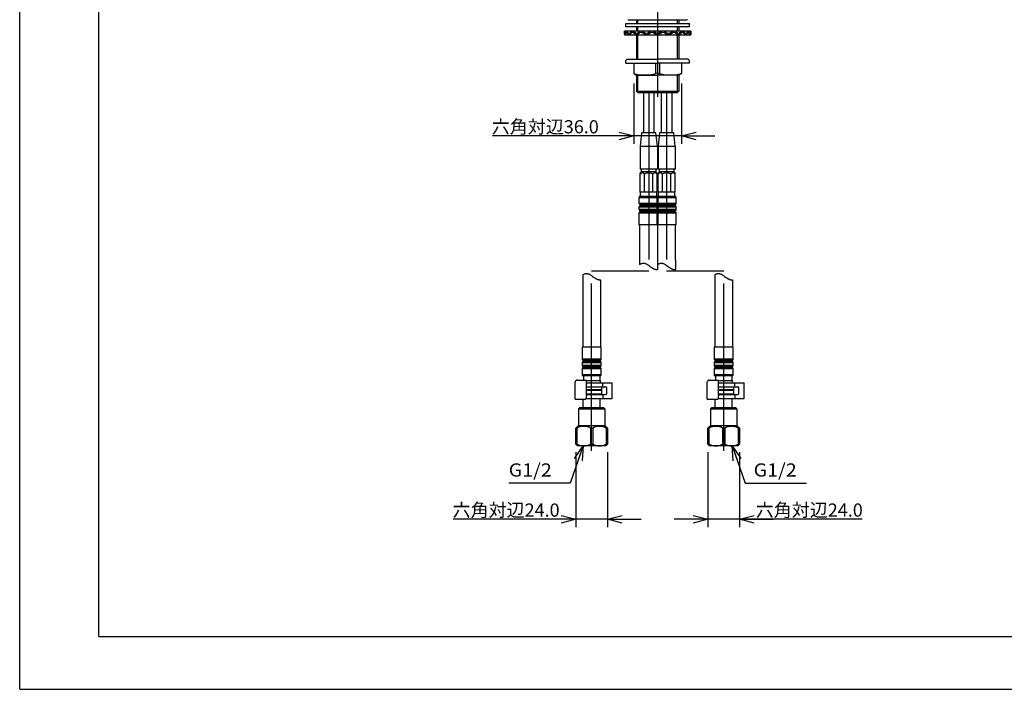
# Model space of a CAD drawing. Extents: x -210 to 210, y -148 to 148.
# Drawn here: x -210 to -24, y -148 to -22 of the extents above; entities that cross this region are included whole.
import ezdxf

# ---------------------------------------------------------------- set-up
doc = ezdxf.new("R2010")
doc.units = 0
doc.linetypes.add('CENTER', pattern=[50.8, 31.75, -6.35, 6.35, -6.35])
doc.layers.get('0').update_dxf_attribs({"linetype": 'CONTINUOUS'})
doc.layers.get('DEFPOINTS').update_dxf_attribs({"linetype": 'CONTINUOUS'})
doc.layers.add('LY_1', color=254, linetype='CONTINUOUS')
doc.styles.add('MX_NOTE_STANDARD', font='txt.shx', dxfattribs={"bigfont": 'extfont.shx'})
doc.dimstyles.new('MX_DIMSTYLE_1_4', dxfattribs={"dimtxt": 2.5, "dimasz": 2.5, "dimexe": 1.5, "dimexo": 1.5, "dimgap": 0.5, "dimtad": 1, "dimlfac": 4, "dimdsep": 46, "dimtxsty": 'MX_NOTE_STANDARD', "dimblk1": 'OPEN30', "dimblk2": 'OPEN30', "dimsah": 1, "dimcen": 2.5, "dimadec": 0, "dimazin": 0, "dimtfac": 1, "dimtmove": 0, "dimatfit": 3, "dimldrblk": 'OPEN30', "dimfxl": 1, "dimtzin": 0, "dimarcsym": 0})
doc.dimstyles.new('MXDIMSTYLE', dxfattribs={"dimtxt": 2.5, "dimasz": 2.5, "dimexe": 1.5, "dimexo": 1.5, "dimgap": 0.5, "dimtad": 1, "dimdsep": 46, "dimtxsty": 'MX_NOTE_STANDARD', "dimblk1": 'OPEN30', "dimblk2": 'OPEN30', "dimsah": 1, "dimcen": 2.5, "dimadec": 0, "dimazin": 0, "dimtfac": 1, "dimtmove": 0, "dimatfit": 3, "dimldrblk": 'OPEN30', "dimfxl": 1, "dimtzin": 0, "dimarcsym": 0})

# ---------------------------------------------------------------- blocks, each defined once
blk = doc.blocks.new('_OPEN30')
at = {"color": 0, "linetype": 'ByBlock', "lineweight": -2}
for p, q in [((-1, 0.267949), (0, 0)), ((0, 0), (-1, -0.267949)), ((0, 0), (-1, 0))]:
    blk.add_line(p, q, dxfattribs=at)
blk = doc.blocks.new('*D7')
at = {"color": 143, "linetype": 'CONTINUOUS'}
for p, q in [((-79.697562, -103.542016), (-79.697562, -117.775072)), ((-73.697562, -103.542016), (-73.697562, -117.775072)), ((-79.697562, -116.275072), (-86.047561, -116.275072)), ((-73.697562, -116.275072), (-79.697562, -116.275072)), ((-50.492661, -116.275072), (-73.697562, -116.275072)), ((-73.697562, -116.275072), (-67.347562, -116.275072))]:
    blk.add_line(p, q, dxfattribs=at)
at = {"layer": 'DEFPOINTS', "color": 0, "linetype": 'CONTINUOUS'}
for p in [(-79.697562, -102.042016), (-73.697562, -102.042016), (-79.697562, -116.275072)]:
    blk.add_point(p, dxfattribs=at)
at = {"color": 143, "linetype": 'CONTINUOUS', "xscale": 2.77, "yscale": 2.77, "zscale": 2.77}
blk.add_blockref('_OPEN30', (-79.697562, -116.275072), dxfattribs=at)
at = {"color": 143, "linetype": 'CONTINUOUS', "xscale": 2.77, "yscale": 2.77, "zscale": 2.77, "rotation": 180}
blk.add_blockref('_OPEN30', (-73.697562, -116.275072), dxfattribs=at)
at = {"color": 143, "linetype": 'CONTINUOUS', "insert": (-60.492661, -114.525072), "char_height": 2.5, "attachment_point": 5, "line_spacing_factor": 0.96}
blk.add_mtext('\\A1;六角対辺24.0', dxfattribs=at)
blk = doc.blocks.new('*D8')
at = {"color": 143, "linetype": 'CONTINUOUS'}
for p, q in [((-104.697561, -103.542016), (-104.697561, -117.775072)), ((-98.697561, -103.542016), (-98.697561, -117.775072)), ((-104.697561, -116.275072), (-127.902462, -116.275072)), ((-104.697561, -116.275072), (-111.047561, -116.275072)), ((-98.697561, -116.275072), (-104.697561, -116.275072)), ((-98.697561, -116.275072), (-92.347562, -116.275072))]:
    blk.add_line(p, q, dxfattribs=at)
at = {"layer": 'DEFPOINTS', "color": 0, "linetype": 'CONTINUOUS'}
for p in [(-104.697561, -102.042016), (-98.697561, -102.042016), (-104.697561, -116.275072)]:
    blk.add_point(p, dxfattribs=at)
at = {"color": 143, "linetype": 'CONTINUOUS', "xscale": 2.77, "yscale": 2.77, "zscale": 2.77}
blk.add_blockref('_OPEN30', (-104.697561, -116.275072), dxfattribs=at)
at = {"color": 143, "linetype": 'CONTINUOUS', "xscale": 2.77, "yscale": 2.77, "zscale": 2.77, "rotation": 180}
blk.add_blockref('_OPEN30', (-98.697561, -116.275072), dxfattribs=at)
at = {"color": 143, "linetype": 'CONTINUOUS', "insert": (-117.902462, -114.525072), "char_height": 2.5, "attachment_point": 5, "line_spacing_factor": 0.96}
blk.add_mtext('\\A1;六角対辺24.0', dxfattribs=at)
blk = doc.blocks.new('*D15')
at = {"color": 143, "linetype": 'CONTINUOUS'}
for p, q in [((-93.697561, -33.693551), (-93.697561, -45.125429)), ((-84.697561, -33.693551), (-84.697561, -45.125429)), ((-93.697561, -43.625429), (-120.482109, -43.625429)), ((-93.697561, -43.625429), (-100.047561, -43.625429)), ((-84.697561, -43.625429), (-93.697561, -43.625429)), ((-84.697561, -43.625429), (-78.347562, -43.625429))]:
    blk.add_line(p, q, dxfattribs=at)
at = {"layer": 'DEFPOINTS', "color": 0, "linetype": 'CONTINUOUS'}
for p in [(-93.697561, -32.193551), (-84.697561, -32.193551), (-93.697561, -43.625429)]:
    blk.add_point(p, dxfattribs=at)
at = {"color": 143, "linetype": 'CONTINUOUS', "xscale": 2.77, "yscale": 2.77, "zscale": 2.77}
blk.add_blockref('_OPEN30', (-93.697561, -43.625429), dxfattribs=at)
at = {"color": 143, "linetype": 'CONTINUOUS', "xscale": 2.77, "yscale": 2.77, "zscale": 2.77, "rotation": 180}
blk.add_blockref('_OPEN30', (-84.697561, -43.625429), dxfattribs=at)
at = {"color": 143, "linetype": 'CONTINUOUS', "insert": (-110.482109, -41.875429), "char_height": 2.5, "attachment_point": 5, "line_spacing_factor": 0.96}
blk.add_mtext('\\A1;六角対辺36.0', dxfattribs=at)

msp = doc.modelspace()

# ---------------------------------------------------------------- linework, layer by layer
at = {"layer": 'LY_1', "color": 130, "linetype": 'CONTINUOUS'}
for q in [(-210, 148.5), (210, -148.5)]:
    msp.add_line((-210, -148.5), q, dxfattribs=at)
at = {"layer": 'LY_1', "color": 120, "linetype": 'CONTINUOUS'}
for q in [(-195, 137.5), (197, -138.5)]:
    msp.add_line((-195, -138.5), q, dxfattribs=at)
at = {"layer": 'LY_1', "color": 110, "linetype": 'CENTER'}
for p, q in [((-89.198, -36.226), (-89.198, 51.616)), ((-90.897, -35.257), (-90.897, -69.192)), ((-87.511, -35.257), (-87.511, -69.192)), ((-101.698, -103.322), (-101.698, -69.192)), ((-101.698, -69.192), (-90.897, -69.192)), ((-87.511, -69.192), (-76.698, -69.192)), ((-76.698, -103.322), (-76.698, -69.192))]:
    msp.add_line(p, q, dxfattribs=at)
at = {"layer": 'LY_1', "color": 3, "linetype": 'CONTINUOUS'}
for p, q in [((-95.231, -22.315), (-83.189, -22.315)), ((-94.76, -21.531), (-94.76, -21.631)), ((-94.76, -21.631), (-83.635, -21.631)), ((-93.207, -21.631), (-93.207, -22.315)), ((-85.188, -21.631), (-85.188, -22.315)), ((-83.635, -21.531), (-83.635, -21.631)), ((-83.189, -22.947), (-83.189, -22.315)), ((-93.207, -22.947), (-93.207, -23.757)), ((-85.188, -22.947), (-85.188, -23.757)), ((-82.936, -23.757), (-82.936, -24.44)), ((-93.713, -24.44), (-82.936, -24.44)), ((-93.207, -24.44), (-93.207, -29.07)), ((-85.188, -24.44), (-85.188, -29.07)), ((-95.231, -29.829), (-89.21, -29.829)), ((-94.978, -29.07), (-89.21, -29.07)), ((-89.564, -31.777), (-89.564, -29.829)), ((-83.189, -29.829), (-89.21, -29.829)), ((-93.207, -32.08), (-89.21, -32.08)), ((-85.188, -32.08), (-89.21, -32.08)), ((-93.207, -35.141), (-85.188, -35.141)), ((-91.898, -35.257), (-91.898, -43.018)), ((-89.895, -35.257), (-89.895, -43.018)), ((-88.525, -35.257), (-88.525, -43.018)), ((-86.497, -35.257), (-86.497, -43.018)), ((-92.279, -43.018), (-92.532, -45.528)), ((-90.909, -43.018), (-92.279, -43.018)), ((-88.881, -43.018), (-89.134, -45.528)), ((-87.511, -43.018), (-88.881, -43.018)), ((-92.532, -45.528), (-92.532, -49.941)), ((-92.532, -45.528), (-89.261, -45.528)), ((-89.134, -45.528), (-89.134, -49.941)), ((-89.134, -45.528), (-85.863, -45.528)), ((-92.253, -49.941), (-92.532, -49.941)), ((-89.54, -49.941), (-92.253, -49.941)), ((-89.54, -49.941), (-89.54, -50.448)), ((-88.855, -49.941), (-89.134, -49.941)), ((-86.142, -49.941), (-88.855, -49.941)), ((-86.142, -49.941), (-86.142, -50.448)), ((-92.482, -50.803), (-92.507, -50.803)), ((-89.54, -50.448), (-92.253, -50.448)), ((-91.695, -50.803), (-91.721, -50.803)), ((-90.098, -50.803), (-90.123, -50.803)), ((-89.312, -50.676), (-89.54, -50.448)), ((-89.312, -54.201), (-89.312, -50.676)), ((-89.312, -50.803), (-89.286, -50.803)), ((-89.083, -50.803), (-89.109, -50.803)), ((-86.142, -50.448), (-88.855, -50.448)), ((-88.297, -50.803), (-88.323, -50.803)), ((-86.7, -50.803), (-86.725, -50.803)), ((-85.913, -50.676), (-86.142, -50.448)), ((-85.913, -54.201), (-85.913, -50.676)), ((-85.913, -50.803), (-85.888, -50.803)), ((-85.685, -55.317), (-92.735, -55.317)), ((-92.735, -55.317), (-92.735, -56.382)), ((-92.482, -54.201), (-92.482, -55.064)), ((-92.482, -54.201), (-91.721, -54.201)), ((-89.337, -55.064), (-92.482, -55.064)), ((-91.695, -54.201), (-91.721, -54.201)), ((-91.645, -54.201), (-91.695, -54.201)), ((-91.645, -54.201), (-90.149, -54.201)), ((-90.098, -54.201), (-90.149, -54.201)), ((-90.073, -54.201), (-89.312, -54.201)), ((-89.337, -55.064), (-89.337, -54.201)), ((-89.337, -55.317), (-89.337, -56.382)), ((-89.083, -54.201), (-89.083, -55.064)), ((-89.083, -54.201), (-88.323, -54.201)), ((-85.939, -55.064), (-89.083, -55.064)), ((-88.297, -54.201), (-88.323, -54.201)), ((-88.247, -54.201), (-88.297, -54.201)), ((-88.247, -54.201), (-86.75, -54.201)), ((-86.7, -54.201), (-86.75, -54.201)), ((-86.674, -54.201), (-85.913, -54.201)), ((-85.939, -55.064), (-85.939, -54.201)), ((-92.735, -56.382), (-85.685, -56.382)), ((-85.685, -57.118), (-92.735, -57.118)), ((-92.735, -57.118), (-92.735, -57.523)), ((-92.735, -57.523), (-85.685, -57.523)), ((-92.532, -56.611), (-92.532, -56.864)), ((-89.261, -56.611), (-92.532, -56.611)), ((-89.261, -56.864), (-92.532, -56.864)), ((-92.532, -57.777), (-92.532, -58.031)), ((-89.261, -57.777), (-92.532, -57.777)), ((-89.337, -57.118), (-89.337, -57.523)), ((-89.261, -56.864), (-89.261, -56.611)), ((-89.261, -58.031), (-89.261, -57.777)), ((-89.134, -56.611), (-89.134, -56.864)), ((-85.863, -56.611), (-89.134, -56.611)), ((-85.863, -56.864), (-89.134, -56.864)), ((-89.134, -57.777), (-89.134, -58.031)), ((-85.863, -57.777), (-89.134, -57.777)), ((-89.083, -57.523), (-89.083, -57.118)), ((-85.863, -56.864), (-85.863, -56.611)), ((-85.863, -58.031), (-85.863, -57.777)), ((-85.685, -57.523), (-85.685, -57.118)), ((-85.685, -58.259), (-92.735, -58.259)), ((-92.735, -58.259), (-92.735, -60.491)), ((-89.261, -58.031), (-92.532, -58.031)), ((-89.337, -58.259), (-89.337, -60.491)), ((-85.863, -58.031), (-89.134, -58.031)), ((-89.083, -60.491), (-89.083, -58.259)), ((-85.685, -60.491), (-85.685, -58.259)), ((-85.685, -60.491), (-92.735, -60.491)), ((-92.609, -60.491), (-92.609, -67.947)), ((-89.21, -60.491), (-89.21, -68.91)), ((-85.812, -67.135), (-85.812, -60.491)), ((-85.812, -67.135), (-85.812, -68.91)), ((-103.384, -69.924), (-103.384, -83.667)), ((-78.384, -69.924), (-78.384, -83.667)), ((-100.011, -70.863), (-100.011, -83.667)), ((-75.011, -70.863), (-75.011, -83.667)), ((-99.884, -83.667), (-103.511, -83.667)), ((-103.511, -83.667), (-103.511, -85.874)), ((-78.511, -83.667), (-78.511, -85.874)), ((-74.884, -83.667), (-78.511, -83.667)), ((-103.511, -85.874), (-99.884, -85.874)), ((-99.884, -86.634), (-103.511, -86.634)), ((-103.511, -86.634), (-103.511, -87.04)), ((-103.511, -87.04), (-99.884, -87.04)), ((-100.062, -86.127), (-103.333, -86.127)), ((-103.333, -86.127), (-103.333, -86.381)), ((-100.062, -86.381), (-103.333, -86.381)), ((-100.062, -87.294), (-103.333, -87.294)), ((-103.333, -87.294), (-103.333, -87.547)), ((-100.062, -87.547), (-103.333, -87.547)), ((-100.062, -86.127), (-100.062, -86.381)), ((-100.062, -87.294), (-100.062, -87.547)), ((-78.511, -85.874), (-74.884, -85.874)), ((-78.511, -86.634), (-78.511, -87.04)), ((-74.884, -86.634), (-78.511, -86.634)), ((-78.511, -87.04), (-74.884, -87.04)), ((-78.333, -86.127), (-78.333, -86.381)), ((-75.062, -86.127), (-78.333, -86.127)), ((-75.062, -86.381), (-78.333, -86.381)), ((-78.333, -87.294), (-78.333, -87.547)), ((-75.062, -87.294), (-78.333, -87.294)), ((-75.062, -87.547), (-78.333, -87.547)), ((-75.062, -86.127), (-75.062, -86.381)), ((-75.062, -87.294), (-75.062, -87.547)), ((-99.884, -87.776), (-103.511, -87.776)), ((-103.511, -87.776), (-103.511, -88.841)), ((-103.511, -88.841), (-99.884, -88.841)), ((-100.138, -89.094), (-103.283, -89.094)), ((-103.27, -89.094), (-103.27, -89.894)), ((-100.125, -89.094), (-100.125, -89.957)), ((-78.511, -87.776), (-78.511, -88.841)), ((-74.884, -87.776), (-78.511, -87.776)), ((-78.511, -88.841), (-74.884, -88.841)), ((-75.138, -89.094), (-78.283, -89.094)), ((-78.27, -89.094), (-78.27, -89.894)), ((-75.125, -89.094), (-75.125, -89.957)), ((-102.698, -89.957), (-100.075, -89.957)), ((-100.075, -89.957), (-100.075, -90.394)), ((-100.075, -91.206), (-100.075, -91.144)), ((-77.698, -89.957), (-75.075, -89.957)), ((-75.075, -89.957), (-75.075, -90.394)), ((-75.075, -91.206), (-75.075, -91.144)), ((-100.073, -92.581), (-100.073, -92.644)), ((-99.897, -91.706), (-99.821, -91.706)), ((-75.073, -92.581), (-75.073, -92.644)), ((-74.897, -91.706), (-74.821, -91.706)), ((-103.321, -95.105), (-103.321, -93.519)), ((-100.075, -95.105), (-100.075, -93.394)), ((-78.321, -95.105), (-78.321, -93.519)), ((-75.075, -95.105), (-75.075, -93.394)), ((-103.948, -95.105), (-104.198, -95.355)), ((-104.198, -95.355), (-99.198, -95.355)), ((-104.198, -95.355), (-104.198, -98.48)), ((-103.948, -95.105), (-99.448, -95.105)), ((-99.448, -95.105), (-99.198, -95.355)), ((-99.198, -95.355), (-99.198, -98.48)), ((-78.948, -95.105), (-79.198, -95.355)), ((-79.198, -95.355), (-79.198, -98.48)), ((-79.198, -95.355), (-74.198, -95.355)), ((-78.948, -95.105), (-74.448, -95.105)), ((-74.448, -95.105), (-74.198, -95.355)), ((-74.198, -95.355), (-74.198, -98.48)), ((-104.698, -98.98), (-104.198, -98.48)), ((-104.198, -98.48), (-99.198, -98.48)), ((-99.198, -98.48), (-98.698, -98.98)), ((-79.698, -98.98), (-79.198, -98.48)), ((-79.198, -98.48), (-74.198, -98.48)), ((-74.198, -98.48), (-73.698, -98.98)), ((-104.448, -98.98), (-104.698, -98.98)), ((-104.698, -102.042), (-104.698, -98.98)), ((-104.448, -102.042), (-104.448, -98.98)), ((-101.943, -98.98), (-101.943, -102.042)), ((-101.943, -98.98), (-101.452, -98.98)), ((-101.452, -98.98), (-101.452, -102.042)), ((-98.948, -98.98), (-98.698, -98.98)), ((-98.948, -98.98), (-98.948, -102.042)), ((-98.698, -98.98), (-98.698, -102.042)), ((-79.698, -102.042), (-79.698, -98.98)), ((-79.448, -98.98), (-79.698, -98.98)), ((-79.448, -102.042), (-79.448, -98.98)), ((-76.943, -98.98), (-76.452, -98.98)), ((-76.943, -98.98), (-76.943, -102.042)), ((-76.452, -98.98), (-76.452, -102.042)), ((-73.948, -98.98), (-73.948, -102.042)), ((-73.948, -98.98), (-73.698, -98.98)), ((-73.698, -98.98), (-73.698, -102.042)), ((-104.448, -102.042), (-104.698, -102.042)), ((-104.385, -102.355), (-104.698, -102.042)), ((-99.01, -102.355), (-104.385, -102.355)), ((-101.943, -102.042), (-101.452, -102.042)), ((-98.698, -102.042), (-99.01, -102.355)), ((-98.948, -102.042), (-98.698, -102.042)), ((-79.385, -102.355), (-79.698, -102.042)), ((-79.448, -102.042), (-79.698, -102.042)), ((-74.01, -102.355), (-79.385, -102.355)), ((-76.943, -102.042), (-76.452, -102.042)), ((-73.698, -102.042), (-74.01, -102.355)), ((-73.948, -102.042), (-73.698, -102.042))]:
    msp.add_line(p, q, dxfattribs=at)
at = {"layer": 'LY_1', "color": 110, "linetype": 'CONTINUOUS'}
for p, q in [((-92.954, -22.315), (-92.954, -21.631)), ((-85.441, -22.315), (-85.441, -21.631)), ((-92.954, -23.757), (-92.954, -22.947)), ((-85.441, -23.757), (-85.441, -22.947)), ((-92.954, -29.07), (-92.954, -24.44)), ((-85.441, -29.07), (-85.441, -24.44)), ((-92.954, -35.394), (-92.954, -32.08)), ((-85.441, -35.394), (-85.441, -32.08))]:
    msp.add_line(p, q, dxfattribs=at)
at = {"layer": 'LY_1', "color": 10, "linetype": 'CONTINUOUS'}
for p, q in [((-104.823, -93.519), (-104.823, -90.269)), ((-104.448, -89.894), (-102.698, -89.894)), ((-102.698, -92.769), (-102.698, -89.894)), ((-102.698, -90.394), (-97.823, -90.394)), ((-102.698, -91.144), (-99.073, -91.144)), ((-99.823, -91.206), (-102.698, -91.206)), ((-99.823, -91.206), (-99.823, -91.706)), ((-99.573, -91.019), (-99.573, -90.519)), ((-97.823, -93.394), (-97.823, -90.394)), ((-79.823, -93.519), (-79.823, -90.269)), ((-79.448, -89.894), (-77.698, -89.894)), ((-77.698, -92.769), (-77.698, -89.894)), ((-77.698, -90.394), (-72.823, -90.394)), ((-77.698, -91.144), (-74.073, -91.144)), ((-74.823, -91.206), (-77.698, -91.206)), ((-74.823, -91.206), (-74.823, -91.706)), ((-74.573, -91.019), (-74.573, -90.519)), ((-72.823, -93.394), (-72.823, -90.394)), ((-102.698, -92.769), (-102.823, -93.519)), ((-99.823, -91.706), (-102.698, -91.706)), ((-102.698, -91.781), (-99.823, -91.781)), ((-102.698, -92.506), (-99.823, -92.506)), ((-102.698, -92.581), (-99.898, -92.581)), ((-102.698, -92.644), (-99.073, -92.644)), ((-99.898, -91.706), (-99.823, -91.781)), ((-99.823, -92.506), (-99.898, -92.581)), ((-99.823, -91.781), (-99.823, -92.506)), ((-99.573, -92.769), (-99.573, -93.269)), ((-98.823, -92.394), (-98.823, -91.394)), ((-77.698, -92.769), (-77.823, -93.519)), ((-74.823, -91.706), (-77.698, -91.706)), ((-77.698, -91.781), (-74.823, -91.781)), ((-77.698, -92.506), (-74.823, -92.506)), ((-77.698, -92.581), (-74.898, -92.581)), ((-77.698, -92.644), (-74.073, -92.644)), ((-74.898, -91.706), (-74.823, -91.781)), ((-74.823, -92.506), (-74.898, -92.581)), ((-74.823, -91.781), (-74.823, -92.506)), ((-74.573, -92.769), (-74.573, -93.269)), ((-73.823, -92.394), (-73.823, -91.394)), ((-104.823, -93.519), (-102.823, -93.519)), ((-102.802, -93.394), (-97.823, -93.394)), ((-79.823, -93.519), (-77.823, -93.519)), ((-77.802, -93.394), (-72.823, -93.394))]:
    msp.add_line(p, q, dxfattribs=at)
at = {"layer": 'LY_1', "color": 3, "linetype": 'CONTINUOUS'}
for points in [[(-83.189, -22.947), (-95.231, -22.947), (-95.231, -22.315)], [(-82.936, -23.757), (-95.484, -23.757), (-95.484, -24.44), (-93.713, -24.44)], [(-95.231, -29.829), (-95.231, -29.323), (-94.978, -29.07)], [(-93.713, -29.829), (-93.713, -31.777), (-93.207, -32.08)], [(-88.831, -29.829), (-88.831, -31.777), (-89.564, -31.777)], [(-83.189, -29.829), (-83.189, -29.323), (-83.442, -29.07), (-89.21, -29.07)], [(-84.682, -29.829), (-84.682, -31.777), (-85.188, -32.08)], [(-93.713, -31.777), (-92.904, -31.979), (-92.069, -32.055), (-91.234, -32.055), (-90.399, -31.979), (-89.564, -31.777)], [(-93.207, -32.08), (-93.207, -35.141), (-92.954, -35.394), (-85.441, -35.394)], [(-85.188, -32.08), (-85.188, -35.141), (-85.441, -35.394), (-92.954, -35.394)], [(-88.831, -31.777), (-88.021, -31.979), (-87.186, -32.055), (-86.351, -32.055), (-85.517, -31.979), (-84.682, -31.777)], [(-89.261, -45.528), (-89.515, -43.018), (-90.909, -43.018)], [(-85.863, -45.528), (-86.116, -43.018), (-87.511, -43.018)], [(-89.261, -45.528), (-89.261, -49.941), (-89.54, -49.941)], [(-85.863, -45.528), (-85.863, -49.941), (-86.142, -49.941)], [(-92.507, -50.676), (-92.253, -50.448), (-92.253, -49.941)], [(-89.109, -50.676), (-88.855, -50.448), (-88.855, -49.941)], [(-92.482, -54.201), (-92.507, -54.201), (-92.507, -50.676)], [(-91.721, -50.803), (-91.746, -50.778), (-91.797, -50.727), (-91.848, -50.702), (-91.898, -50.676), (-91.949, -50.651), (-92, -50.626), (-92.051, -50.626), (-92.101, -50.6), (-92.152, -50.626), (-92.203, -50.626), (-92.253, -50.651), (-92.304, -50.676), (-92.355, -50.702), (-92.38, -50.727), (-92.431, -50.778), (-92.482, -50.803)], [(-91.695, -54.201), (-91.695, -50.803), (-91.67, -50.803)], [(-90.123, -50.803), (-90.225, -50.778), (-90.301, -50.727), (-90.402, -50.702), (-90.504, -50.676), (-90.605, -50.651), (-90.707, -50.626), (-90.808, -50.626), (-90.909, -50.6), (-91.011, -50.626), (-91.112, -50.626), (-91.188, -50.651), (-91.29, -50.676), (-91.391, -50.702), (-91.493, -50.727), (-91.594, -50.778), (-91.67, -50.803)], [(-89.312, -50.803), (-89.362, -50.778), (-89.413, -50.727), (-89.464, -50.702), (-89.515, -50.676), (-89.54, -50.651), (-89.591, -50.626), (-89.641, -50.626), (-89.692, -50.6), (-89.743, -50.626), (-89.793, -50.626), (-89.844, -50.651), (-89.895, -50.676), (-89.946, -50.702), (-89.996, -50.727), (-90.047, -50.778), (-90.098, -50.803)], [(-90.073, -54.201), (-90.098, -54.201), (-90.098, -50.803)], [(-89.083, -54.201), (-89.109, -54.201), (-89.109, -50.676)], [(-88.323, -50.803), (-88.373, -50.778), (-88.399, -50.727), (-88.449, -50.702), (-88.5, -50.676), (-88.551, -50.651), (-88.602, -50.626), (-88.652, -50.626), (-88.703, -50.6), (-88.754, -50.626), (-88.805, -50.626), (-88.855, -50.651), (-88.906, -50.676), (-88.957, -50.702), (-89.007, -50.727), (-89.033, -50.778), (-89.083, -50.803)], [(-88.297, -54.201), (-88.297, -50.803), (-88.272, -50.803)], [(-86.725, -50.803), (-86.826, -50.778), (-86.928, -50.727), (-87.004, -50.702), (-87.105, -50.676), (-87.207, -50.651), (-87.308, -50.626), (-87.41, -50.626), (-87.511, -50.6), (-87.613, -50.626), (-87.714, -50.626), (-87.815, -50.651), (-87.917, -50.676), (-87.993, -50.702), (-88.094, -50.727), (-88.196, -50.778), (-88.272, -50.803)], [(-85.913, -50.803), (-85.964, -50.778), (-86.015, -50.727), (-86.066, -50.702), (-86.116, -50.676), (-86.167, -50.651), (-86.218, -50.626), (-86.269, -50.626), (-86.319, -50.6), (-86.37, -50.626), (-86.421, -50.626), (-86.471, -50.651), (-86.497, -50.676), (-86.547, -50.702), (-86.598, -50.727), (-86.649, -50.778), (-86.7, -50.803)], [(-86.674, -54.201), (-86.7, -54.201), (-86.7, -50.803)], [(-92.482, -55.064), (-92.609, -55.089), (-92.685, -55.19), (-92.735, -55.317)], [(-89.083, -56.382), (-89.083, -55.317), (-89.109, -55.19), (-89.21, -55.089), (-89.337, -55.064)], [(-89.083, -55.064), (-89.21, -55.089), (-89.286, -55.19), (-89.337, -55.317)], [(-85.685, -56.382), (-85.685, -55.317), (-85.711, -55.19), (-85.812, -55.089), (-85.939, -55.064)], [(-92.735, -56.382), (-92.71, -56.484), (-92.634, -56.56), (-92.532, -56.611)], [(-92.532, -56.864), (-92.634, -56.915), (-92.71, -57.016), (-92.735, -57.118)], [(-92.735, -57.523), (-92.71, -57.65), (-92.634, -57.726), (-92.532, -57.777)], [(-89.337, -56.382), (-89.312, -56.484), (-89.236, -56.56), (-89.134, -56.611)], [(-89.134, -56.864), (-89.236, -56.915), (-89.312, -57.016), (-89.337, -57.118)], [(-89.337, -57.523), (-89.312, -57.65), (-89.236, -57.726), (-89.134, -57.777)], [(-89.261, -56.611), (-89.159, -56.56), (-89.109, -56.484), (-89.083, -56.382)], [(-89.083, -57.118), (-89.109, -57.016), (-89.159, -56.915), (-89.261, -56.864)], [(-89.261, -57.777), (-89.159, -57.726), (-89.109, -57.65), (-89.083, -57.523)], [(-85.863, -56.611), (-85.787, -56.56), (-85.711, -56.484), (-85.685, -56.382)], [(-85.685, -57.118), (-85.711, -57.016), (-85.787, -56.915), (-85.863, -56.864)], [(-85.863, -57.777), (-85.787, -57.726), (-85.711, -57.65), (-85.685, -57.523)], [(-92.532, -58.031), (-92.634, -58.082), (-92.71, -58.157), (-92.735, -58.259)], [(-89.134, -58.031), (-89.236, -58.082), (-89.312, -58.157), (-89.337, -58.259)], [(-89.083, -58.259), (-89.109, -58.157), (-89.159, -58.082), (-89.261, -58.031)], [(-85.685, -58.259), (-85.711, -58.157), (-85.787, -58.082), (-85.863, -58.031)], [(-92.609, -67.972), (-92.507, -67.921), (-92.406, -67.845), (-92.304, -67.82), (-92.253, -67.794), (-92.203, -67.769), (-92.152, -67.769), (-92.101, -67.744), (-92.051, -67.744), (-92, -67.718), (-91.797, -67.718), (-91.746, -67.744), (-91.695, -67.744), (-91.645, -67.769), (-91.594, -67.769), (-91.518, -67.794), (-91.467, -67.82), (-91.366, -67.87), (-91.264, -67.921), (-91.163, -67.972), (-91.061, -68.048), (-90.96, -68.124), (-90.757, -68.276), (-90.554, -68.428), (-90.453, -68.504), (-90.326, -68.581), (-90.225, -68.656), (-90.123, -68.707), (-90.022, -68.758), (-89.971, -68.783), (-89.92, -68.809), (-89.87, -68.834), (-89.793, -68.86), (-89.743, -68.86), (-89.692, -68.885), (-89.641, -68.885), (-89.591, -68.91), (-89.21, -68.91)], [(-89.236, -67.972), (-89.109, -67.921), (-89.007, -67.845), (-88.906, -67.82), (-88.855, -67.794), (-88.805, -67.769), (-88.754, -67.769), (-88.703, -67.744), (-88.652, -67.744), (-88.602, -67.718), (-88.399, -67.718), (-88.348, -67.744), (-88.297, -67.744), (-88.247, -67.769), (-88.196, -67.769), (-88.145, -67.794), (-88.094, -67.82), (-87.993, -67.87), (-87.891, -67.921), (-87.79, -67.972), (-87.663, -68.048), (-87.562, -68.124), (-87.359, -68.276), (-87.156, -68.428), (-87.055, -68.504), (-86.953, -68.581), (-86.852, -68.656), (-86.725, -68.707), (-86.623, -68.758), (-86.573, -68.783), (-86.522, -68.809), (-86.471, -68.834), (-86.421, -68.86), (-86.345, -68.86), (-86.294, -68.885), (-86.243, -68.885), (-86.192, -68.91), (-85.812, -68.91)], [(-103.384, -69.924), (-103.283, -69.874), (-103.181, -69.798), (-103.08, -69.772), (-103.029, -69.747), (-102.978, -69.722), (-102.928, -69.722), (-102.877, -69.696), (-102.826, -69.696), (-102.775, -69.671), (-102.572, -69.671), (-102.522, -69.696), (-102.471, -69.696), (-102.42, -69.722), (-102.37, -69.722), (-102.294, -69.747), (-102.243, -69.772), (-102.141, -69.823), (-102.04, -69.874), (-101.938, -69.924), (-101.837, -70), (-101.736, -70.077), (-101.533, -70.229), (-101.33, -70.381), (-101.228, -70.457), (-101.102, -70.533), (-101, -70.609), (-100.899, -70.66), (-100.797, -70.711), (-100.747, -70.736), (-100.696, -70.761), (-100.645, -70.787), (-100.569, -70.812), (-100.518, -70.812), (-100.468, -70.837), (-100.417, -70.837), (-100.366, -70.863), (-100.011, -70.863)], [(-78.397, -69.924), (-78.295, -69.874), (-78.194, -69.798), (-78.092, -69.772), (-78.042, -69.747), (-77.991, -69.722), (-77.94, -69.722), (-77.889, -69.696), (-77.839, -69.696), (-77.788, -69.671), (-77.585, -69.671), (-77.534, -69.696), (-77.484, -69.696), (-77.433, -69.722), (-77.382, -69.722), (-77.306, -69.747), (-77.255, -69.772), (-77.154, -69.823), (-77.053, -69.874), (-76.951, -69.924), (-76.85, -70), (-76.748, -70.077), (-76.545, -70.229), (-76.343, -70.381), (-76.241, -70.457), (-76.114, -70.533), (-76.013, -70.609), (-75.911, -70.66), (-75.81, -70.711), (-75.759, -70.736), (-75.709, -70.761), (-75.658, -70.787), (-75.582, -70.812), (-75.531, -70.812), (-75.48, -70.837), (-75.43, -70.837), (-75.379, -70.863), (-74.998, -70.863)], [(-100.062, -86.127), (-99.96, -86.076), (-99.91, -86), (-99.884, -85.874), (-99.884, -83.667)], [(-75.062, -86.127), (-74.96, -86.076), (-74.91, -86), (-74.884, -85.874), (-74.884, -83.667)], [(-103.511, -85.874), (-103.485, -86), (-103.435, -86.076), (-103.333, -86.127)], [(-103.333, -86.381), (-103.435, -86.432), (-103.485, -86.508), (-103.511, -86.634)], [(-103.511, -87.04), (-103.485, -87.142), (-103.435, -87.243), (-103.333, -87.294)], [(-103.333, -87.547), (-103.435, -87.598), (-103.485, -87.674), (-103.511, -87.776)], [(-100.138, -89.094), (-100.011, -89.069), (-99.91, -88.968), (-99.884, -88.841), (-99.884, -87.776), (-99.91, -87.674), (-99.96, -87.598), (-100.062, -87.547)], [(-100.062, -87.294), (-99.96, -87.243), (-99.91, -87.142), (-99.884, -87.04), (-99.884, -86.634), (-99.91, -86.508), (-99.96, -86.432), (-100.062, -86.381)], [(-78.511, -85.874), (-78.485, -86), (-78.435, -86.076), (-78.333, -86.127)], [(-78.333, -86.381), (-78.435, -86.432), (-78.485, -86.508), (-78.511, -86.634)], [(-78.511, -87.04), (-78.485, -87.142), (-78.435, -87.243), (-78.333, -87.294)], [(-78.333, -87.547), (-78.435, -87.598), (-78.485, -87.674), (-78.511, -87.776)], [(-75.138, -89.094), (-75.011, -89.069), (-74.91, -88.968), (-74.884, -88.841), (-74.884, -87.776), (-74.91, -87.674), (-74.96, -87.598), (-75.062, -87.547)], [(-75.062, -87.294), (-74.96, -87.243), (-74.91, -87.142), (-74.884, -87.04), (-74.884, -86.634), (-74.91, -86.508), (-74.96, -86.432), (-75.062, -86.381)], [(-103.511, -88.841), (-103.485, -88.968), (-103.384, -89.069), (-103.283, -89.094)], [(-78.511, -88.841), (-78.485, -88.968), (-78.384, -89.069), (-78.283, -89.094)]]:
    msp.add_lwpolyline(points, dxfattribs=at)
at = {"layer": 'LY_1', "color": 10, "linetype": 'CONTINUOUS'}
for centre, radius, start, end in [((-104.448, -90.269), 0.375, 90, 180), ((-99.073, -91.394), 0.25, 0, 90), ((-79.448, -90.269), 0.375, 90, 180), ((-74.073, -91.394), 0.25, 0, 90), ((-99.073, -92.394), 0.25, 270, 0), ((-74.073, -92.394), 0.25, 270, 0)]:
    msp.add_arc(centre, radius, start, end, dxfattribs=at)
at = {"layer": 'LY_1', "color": 3, "linetype": 'CONTINUOUS'}
for centre, start, end in [((-103.195, -101.332), 61.97434, 118.02566), ((-100.2, -101.332), 61.97434, 118.02566), ((-78.195, -101.332), 61.97434, 118.02566), ((-75.2, -101.332), 61.97434, 118.02566), ((-103.195, -99.69), 241.97434, 298.02566), ((-100.2, -99.69), 241.97434, 298.02566), ((-78.195, -99.69), 241.97434, 298.02566), ((-75.2, -99.69), 241.97434, 298.02566)]:
    msp.add_arc(centre, 2.665, start, end, dxfattribs=at)
at = {"layer": 'LY_1', "color": 3, "linetype": 'CONTINUOUS', "start_tangent": (-0.0352617, -0.9993781), "end_tangent": (-0.0352617, 0.9993781)}
for points in [[(-82.984, -23.757), (-83.079, -24.182), (-83.361, -23.757), (-83.822, -24.182), (-84.447, -23.757), (-85.217, -24.182), (-86.109, -23.757), (-87.097, -24.182), (-88.149, -23.757), (-89.234, -24.182), (-90.32, -23.757), (-91.372, -24.182), (-92.359, -23.757), (-93.252, -24.182), (-94.022, -23.757), (-94.647, -24.182), (-95.107, -23.757), (-95.389, -24.182), (-95.484, -23.757)], [(-82.984, -24.007), (-83.079, -24.432), (-83.361, -24.007), (-83.822, -24.432), (-84.447, -24.007), (-85.217, -24.432), (-86.109, -24.007), (-87.097, -24.432), (-88.149, -24.007), (-89.234, -24.432), (-90.32, -24.007), (-91.372, -24.432), (-92.359, -24.007), (-93.252, -24.432), (-94.022, -24.007), (-94.647, -24.432), (-95.107, -24.007), (-95.389, -24.432), (-95.484, -24.007)]]:
    msp.add_spline(points, degree=3, dxfattribs=at)

# ---------------------------------------------------------------- texts
at = {"layer": 'LY_1', "color": 143, "linetype": 'CONTINUOUS', "char_height": 2.5, "attachment_point": 4, "line_spacing_factor": 0.96}
for insert in [(-117.406, -106.929), (-71.031, -106.929)]:
    msp.add_mtext('\\W1.091;\\A1;G1/2', dxfattribs=dict(at, insert=insert))

# ---------------------------------------------------------------- dimensions: what is measured, and where the dimension line sits
at = {"layer": 'LY_1', "color": 143, "linetype": 'CONTINUOUS'}
for base, p1, p2, text, override, picture, middle in [((-93.698, -43.625), (-84.698, -32.194), (-93.698, -32.194), '\\A1;六角対辺<>', {"dimasz": 2.77, "dimdec": 1, "dimzin": 0}, '*D15', (-110.482, -43.625)), ((-104.698, -116.275), (-98.698, -102.042), (-104.698, -102.042), '\\A1;六角対辺24.0', {"dimasz": 2.77, "dimdec": 1, "dimlfac": 0.25, "dimzin": 0}, '*D8', (-117.902, -116.275)), ((-79.698, -116.275), (-73.698, -102.042), (-79.698, -102.042), '\\A1;六角対辺24.0', {"dimasz": 2.77, "dimdec": 1, "dimlfac": 0.25, "dimzin": 0}, '*D7', (-60.493, -116.275))]:
    dim = msp.add_linear_dim(base=base, p1=p1, p2=p2, text=text, dimstyle='MX_DIMSTYLE_1_4', override=override, dxfattribs=at)
    dim.commit()
    dim.dimension.update_dxf_attribs({"geometry": picture, "text_midpoint": middle, "dimtype": 128})

# ---------------------------------------------------------------- leaders
for points in [[(-103.324, -102.355), (-105.752, -109.429), (-117.406, -109.429)], [(-75.071, -102.355), (-72.643, -109.429), (-61.031, -109.429)]]:
    msp.add_leader(points, dimstyle='MXDIMSTYLE', override={"dimasz": 2.77}, dxfattribs=at)

doc.saveas('drawing.dxf')
